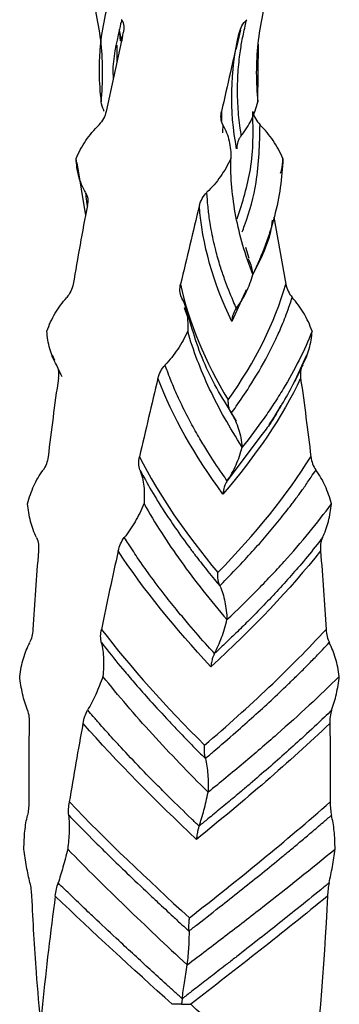
# Model space of a CAD drawing. Units: millimetres. Extents: x 35 to 2044, y 35 to 1435.
# Drawn here: x 728 to 742, y 600 to 642 of the extents above; entities that cross this region are included whole.
import ezdxf

# ---------------------------------------------------------------- set-up
doc = ezdxf.new("R2010")
doc.units = ezdxf.units.MM
doc.header["$LTSCALE"] = 7

msp = doc.modelspace()

# ---------------------------------------------------------------- linework, layer by layer
at = {"color": 8, "linetype": 'Continuous', "lineweight": 25}
for p, q in [((732.509, 641.375), (732.468, 641.883)), ((732.483, 641.716), (732.527, 641.375)), ((732.358, 641.187), (732.362, 640.467)), ((738.57, 624.331), (737.117, 622.388))]:
    msp.add_line(p, q, dxfattribs=at)
at = {"color": 7, "linetype": 'Continuous', "lineweight": 25}
for p, q in [((732.588, 641.375), (732.63, 641.716)), ((737.686, 641.855), (737.539, 641.214)), ((732.56, 641.378), (731.898, 638.327)), ((732.55, 641.332), (732.511, 641.5)), ((732.543, 641.362), (732.546, 641.576)), ((732.544, 641.445), (732.559, 641.379)), ((738.436, 638.747), (738.465, 641.231)), ((737.539, 641.214), (737.491, 641.006)), ((736.867, 638.328), (736.871, 637.917)), ((730.646, 635.999), (730.603, 636.297)), ((730.627, 636.11), (731.007, 633.839)), ((739.122, 633.763), (739.642, 630.878)), ((738.057, 631.986), (737.918, 632.453)), ((737.878, 630.474), (737.947, 630.639)), ((737.873, 630.504), (737.311, 629.266)), ((735.263, 629.874), (735.379, 629.541)), ((729.573, 627.823), (729.675, 627.6))]:
    msp.add_line(p, q, dxfattribs=at)
for points, knots in [([(731.68, 638.747), (731.767, 639.586), (731.766, 640.418), (731.634, 641.668), (731.567, 642.085), (731.392, 642.917), (731.283, 643.332), (731.152, 643.747)], [0, 0, 0, 0, 0.5, 0.5, 0.75, 0.75, 1, 1, 1, 1]), ([(732.201, 643.747), (731.922, 642.917), (731.737, 642.086), (731.628, 641.043), (731.612, 640.835), (731.593, 640.417), (731.589, 640.208), (731.596, 639.582), (731.626, 639.165), (731.68, 638.747)], [0, 0, 0, 0, 0.5, 0.5, 0.625, 0.625, 0.75, 0.75, 1, 1, 1, 1]), ([(738.963, 643.747), (738.702, 642.918), (738.527, 642.09), (738.349, 640.42), (738.348, 639.585), (738.436, 638.747)], [0, 0, 0, 0, 0.5, 0.5, 1, 1, 1, 1]), ([(732.565, 642.288), (732.564, 642.286), (732.56, 642.27), (732.545, 642.212), (732.491, 641.999), (732.313, 641.186), (732.14, 640.384), (732.195, 639.736), (732.197, 639.708)], [0, 0, 0, 0, 0.002068, 0.019166, 0.067388, 0.251003, 0.966748, 1, 1, 1, 1]), ([(732.565, 642.288), (732.617, 642.203), (732.647, 642.108), (732.663, 641.912), (732.652, 641.812), (732.63, 641.716)], [0, 0, 0, 0, 0.5, 0.5, 1, 1, 1, 1]), ([(737.723, 637.288), (737.707, 637.392), (737.641, 637.81), (737.582, 638.415), (737.556, 639.146), (737.568, 639.859), (737.623, 640.507), (737.708, 641.13), (737.79, 641.575), (737.882, 641.991), (737.932, 642.196), (737.955, 642.288)], [0, 0, 0, 0, 0.062532, 0.249992, 0.361358, 0.499996, 0.677303, 0.749998, 0.874984, 0.944661, 1, 1, 1, 1]), ([(737.636, 641.715), (737.66, 641.824), (737.699, 641.927), (737.806, 642.121), (737.874, 642.21), (737.955, 642.287)], [0, 0, 0, 0, 0.5, 0.5, 1, 1, 1, 1]), ([(731.806, 638.347), (731.8, 638.357), (731.73, 638.479), (731.704, 638.619), (731.68, 638.747)], [0, 0, 0, 0, 0.084002, 1, 1, 1, 1]), ([(737.72, 637.29), (737.898, 637.502), (738.043, 637.732), (738.279, 638.22), (738.371, 638.48), (738.436, 638.747)], [0, 0, 0, 0, 0.5, 0.5, 1, 1, 1, 1]), ([(731.894, 638.328), (731.871, 638.219), (731.834, 638.116), (731.728, 637.923), (731.662, 637.834), (731.582, 637.757)], [0, 0, 0, 0, 0.5, 0.5, 1, 1, 1, 1]), ([(736.93, 637.756), (736.88, 637.841), (736.855, 637.937), (736.84, 638.132), (736.85, 638.23), (736.871, 638.327)], [0, 0, 0, 0, 0.5, 0.5, 1, 1, 1, 1]), ([(738.221, 638.328), (738.244, 638.219), (738.282, 638.116), (738.387, 637.923), (738.454, 637.834), (738.534, 637.757)], [0, 0, 0, 0, 0.5, 0.5, 1, 1, 1, 1]), ([(730.602, 636.297), (730.718, 636.569), (730.856, 636.828), (731.182, 637.315), (731.373, 637.544), (731.589, 637.75)], [0, 0, 0, 0, 0.5, 0.5, 1, 1, 1, 1]), ([(736.929, 637.755), (736.929, 637.755), (736.929, 637.754), (736.929, 637.753), (736.929, 637.746), (736.927, 637.719), (736.921, 637.617), (736.907, 637.51), (736.912, 637.422), (736.912, 637.413)], [0, 0, 0, 0, 0.000542, 0.004794, 0.016606, 0.061255, 0.234695, 0.918135, 1, 1, 1, 1]), ([(736.925, 637.753), (737.055, 637.533), (737.142, 637.298), (737.253, 636.807), (737.275, 636.551), (737.272, 636.296)], [0, 0, 0, 0, 0.5, 0.5, 1, 1, 1, 1]), ([(737.76, 633.127), (737.795, 633.22), (738.063, 633.932), (738.485, 635.479), (738.514, 636.925), (738.531, 637.756)], [0, 0, 0, 0, 0.0600949, 0.4602305, 1, 1, 1, 1]), ([(739.514, 636.297), (739.398, 636.569), (739.26, 636.828), (738.934, 637.315), (738.743, 637.544), (738.526, 637.75)], [0, 0, 0, 0, 0.5, 0.5, 1, 1, 1, 1]), ([(737.723, 637.288), (737.705, 637.266), (737.673, 637.226), (737.633, 637.16), (737.599, 637.093), (737.565, 637.004), (737.533, 636.878), (737.527, 636.775), (737.524, 636.716)], [0, 0, 0, 0, 0.136995, 0.249803, 0.371062, 0.500242, 0.712947, 1, 1, 1, 1]), ([(731.007, 634.841), (730.872, 635.061), (730.777, 635.295), (730.646, 635.785), (730.612, 636.041), (730.603, 636.296)], [0, 0, 0, 0, 0.5, 0.5, 1, 1, 1, 1]), ([(737.272, 636.296), (737.144, 636.023), (736.995, 635.765), (736.651, 635.277), (736.455, 635.047), (736.238, 634.839)], [0, 0, 0, 0, 0.5, 0.5, 1, 1, 1, 1]), ([(738.219, 631.297), (737.891, 632.136), (737.647, 632.967), (737.41, 634.218), (737.352, 634.635), (737.279, 635.467), (737.265, 635.881), (737.272, 636.296)], [0, 0, 0, 0, 0.5, 0.5, 0.75, 0.75, 1, 1, 1, 1]), ([(739.513, 636.297), (739.488, 635.467), (739.367, 634.637), (739.096, 633.593), (739.036, 633.385), (738.904, 632.967), (738.833, 632.758), (738.6, 632.132), (738.421, 631.715), (738.219, 631.297)], [0, 0, 0, 0, 0.5, 0.5, 0.625, 0.625, 0.75, 0.75, 1, 1, 1, 1]), ([(739.415, 635.672), (739.431, 635.713), (739.51, 635.911), (739.511, 636.126), (739.513, 636.296)], [0, 0, 0, 0, 0.207384, 1, 1, 1, 1]), ([(731.003, 634.838), (731.056, 634.753), (731.087, 634.657), (731.109, 634.462), (731.1, 634.363), (731.081, 634.266)], [0, 0, 0, 0, 0.5, 0.5, 1, 1, 1, 1]), ([(731.003, 634.838), (731.003, 634.836), (731.005, 634.82), (731.011, 634.762), (731.032, 634.563), (731.058, 634.378), (731.079, 634.234)], [0, 0, 0, 0, 0.008814, 0.081698, 0.287257, 1, 1, 1, 1]), ([(735.917, 634.265), (735.943, 634.373), (735.983, 634.476), (736.092, 634.67), (736.16, 634.759), (736.241, 634.836)], [0, 0, 0, 0, 0.5, 0.5, 1, 1, 1, 1]), ([(737.512, 629.838), (737.465, 629.942), (737.278, 630.36), (737.041, 630.965), (736.797, 631.696), (736.594, 632.409), (736.452, 633.057), (736.347, 633.68), (736.293, 634.125), (736.259, 634.541), (736.245, 634.746), (736.239, 634.838)], [0, 0, 0, 0, 0.062532, 0.249992, 0.361358, 0.499996, 0.677303, 0.749998, 0.874984, 0.944661, 1, 1, 1, 1]), ([(738.211, 631.271), (738.533, 631.894), (738.94, 632.681), (739.05, 633.466), (739.074, 633.631)], [0, 0, 0, 0, 0.790665, 1, 1, 1, 1]), ([(738.02, 631.969), (738.042, 631.929), (738.154, 631.724), (738.19, 631.487), (738.219, 631.297)], [0, 0, 0, 0, 0.197244, 1, 1, 1, 1]), ([(737.51, 629.84), (737.679, 630.052), (737.82, 630.282), (738.055, 630.77), (738.149, 631.03), (738.219, 631.297)], [0, 0, 0, 0, 0.5, 0.5, 1, 1, 1, 1]), ([(730.469, 630.879), (730.451, 630.77), (730.419, 630.666), (730.327, 630.473), (730.267, 630.383), (730.196, 630.306)], [0, 0, 0, 0, 0.5, 0.5, 1, 1, 1, 1]), ([(735.145, 630.305), (735.101, 630.39), (735.08, 630.487), (735.072, 630.681), (735.084, 630.78), (735.106, 630.876)], [0, 0, 0, 0, 0.5, 0.5, 1, 1, 1, 1]), ([(739.646, 630.879), (739.665, 630.77), (739.697, 630.666), (739.789, 630.473), (739.848, 630.383), (739.92, 630.306)], [0, 0, 0, 0, 0.5, 0.5, 1, 1, 1, 1]), ([(729.341, 628.847), (729.437, 629.119), (729.554, 629.378), (729.838, 629.865), (730.008, 630.093), (730.203, 630.299)], [0, 0, 0, 0, 0.5, 0.5, 1, 1, 1, 1]), ([(735.14, 630.302), (735.255, 630.083), (735.328, 629.848), (735.414, 629.357), (735.426, 629.101), (735.414, 628.846)], [0, 0, 0, 0, 0.5, 0.5, 1, 1, 1, 1]), ([(735.145, 630.305), (735.145, 630.305), (735.145, 630.304), (735.146, 630.303), (735.147, 630.296), (735.153, 630.269), (735.162, 630.231), (735.171, 630.197), (735.174, 630.184)], [0, 0, 0, 0, 0.001529, 0.013544, 0.046815, 0.172689, 0.661675, 1, 1, 1, 1]), ([(737.291, 625.306), (737.363, 625.406), (737.635, 625.784), (738.196, 626.619), (738.76, 627.584), (739.154, 628.373), (739.362, 628.831), (739.515, 629.185), (739.669, 629.582), (739.802, 629.956), (739.884, 630.204), (739.918, 630.306)], [0, 0, 0, 0, 0.059555, 0.226211, 0.499973, 0.636845, 0.699984, 0.774993, 0.849986, 0.938007, 1, 1, 1, 1]), ([(740.775, 628.847), (740.679, 629.119), (740.561, 629.378), (740.277, 629.865), (740.108, 630.093), (739.913, 630.299)], [0, 0, 0, 0, 0.5, 0.5, 1, 1, 1, 1]), ([(737.513, 629.838), (737.496, 629.816), (737.465, 629.776), (737.426, 629.71), (737.393, 629.643), (737.359, 629.554), (737.326, 629.428), (737.319, 629.325), (737.315, 629.266)], [0, 0, 0, 0, 0.136995, 0.249803, 0.371062, 0.500242, 0.712947, 1, 1, 1, 1]), ([(737.518, 624.957), (737.047, 625.724), (736.071, 627.312), (735.618, 628.878), (735.384, 629.689)], [0, 0, 0, 0, 0.4823217, 1, 1, 1, 1]), ([(729.751, 627.39), (729.623, 627.61), (729.531, 627.845), (729.397, 628.335), (729.357, 628.591), (729.34, 628.847)], [0, 0, 0, 0, 0.5, 0.5, 1, 1, 1, 1]), ([(735.414, 628.846), (735.288, 628.573), (735.144, 628.315), (734.818, 627.828), (734.634, 627.598), (734.434, 627.39)], [0, 0, 0, 0, 0.5, 0.5, 1, 1, 1, 1]), ([(737.764, 623.847), (737.221, 624.686), (736.751, 625.517), (736.16, 626.768), (735.982, 627.185), (735.668, 628.017), (735.53, 628.431), (735.414, 628.846)], [0, 0, 0, 0, 0.5, 0.5, 0.75, 0.75, 1, 1, 1, 1]), ([(740.775, 628.846), (740.448, 628.017), (740.031, 627.186), (739.4, 626.143), (739.269, 625.935), (738.996, 625.517), (738.855, 625.308), (738.414, 624.682), (738.099, 624.265), (737.764, 623.847)], [0, 0, 0, 0, 0.5, 0.5, 0.625, 0.625, 0.75, 0.75, 1, 1, 1, 1]), ([(740.365, 627.39), (740.492, 627.61), (740.585, 627.845), (740.718, 628.335), (740.758, 628.591), (740.775, 628.847)], [0, 0, 0, 0, 0.5, 0.5, 1, 1, 1, 1]), ([(738.929, 624.807), (739.297, 625.389), (739.931, 626.391), (740.362, 627.4), (740.542, 627.823)], [0, 0, 0, 0, 0.580968, 1, 1, 1, 1]), ([(729.747, 627.388), (729.748, 627.386), (729.755, 627.37), (729.781, 627.312), (729.856, 627.15), (729.928, 627.002), (729.981, 626.895)], [0, 0, 0, 0, 0.010792, 0.100027, 0.351702, 1, 1, 1, 1]), ([(729.747, 627.387), (729.797, 627.303), (729.827, 627.207), (729.852, 627.012), (729.848, 626.913), (729.833, 626.816)], [0, 0, 0, 0, 0.5, 0.5, 1, 1, 1, 1]), ([(734.132, 626.815), (734.158, 626.924), (734.196, 627.027), (734.299, 627.221), (734.362, 627.31), (734.437, 627.387)], [0, 0, 0, 0, 0.5, 0.5, 1, 1, 1, 1]), ([(737.116, 622.388), (737.042, 622.492), (736.748, 622.91), (736.351, 623.515), (735.906, 624.246), (735.505, 624.959), (735.177, 625.607), (734.889, 626.23), (734.703, 626.675), (734.545, 627.091), (734.469, 627.296), (734.435, 627.388)], [0, 0, 0, 0, 0.062532, 0.249992, 0.361358, 0.499996, 0.677303, 0.749998, 0.874984, 0.944661, 1, 1, 1, 1]), ([(740.369, 627.388), (740.368, 627.386), (740.361, 627.37), (740.335, 627.312), (740.235, 627.099), (740.137, 626.871), (740.027, 626.684), (740.01, 626.655)], [0, 0, 0, 0, 0.007265, 0.067336, 0.236757, 0.881861, 1, 1, 1, 1]), ([(740.369, 627.387), (740.319, 627.303), (740.288, 627.207), (740.264, 627.012), (740.268, 626.913), (740.282, 626.816)], [0, 0, 0, 0, 0.5, 0.5, 1, 1, 1, 1]), ([(737.294, 625.306), (737.28, 625.329), (737.256, 625.369), (737.228, 625.435), (737.205, 625.502), (737.181, 625.593), (737.161, 625.718), (737.162, 625.821), (737.163, 625.878)], [0, 0, 0, 0, 0.140693, 0.249904, 0.372294, 0.500041, 0.722489, 1, 1, 1, 1]), ([(739.423, 625.641), (739.291, 625.392), (739.06, 624.957), (738.717, 624.519), (738.57, 624.331)], [0, 0, 0, 0, 0.571351, 1, 1, 1, 1]), ([(737.291, 625.3), (737.424, 625.091), (737.526, 624.862), (737.683, 624.372), (737.734, 624.112), (737.764, 623.847)], [0, 0, 0, 0, 0.5, 0.5, 1, 1, 1, 1]), ([(737.115, 622.39), (737.263, 622.602), (737.389, 622.832), (737.604, 623.32), (737.694, 623.58), (737.764, 623.847)], [0, 0, 0, 0, 0.5, 0.5, 1, 1, 1, 1]), ([(729.39, 623.429), (729.377, 623.32), (729.353, 623.216), (729.28, 623.022), (729.232, 622.933), (729.174, 622.856)], [0, 0, 0, 0, 0.5, 0.5, 1, 1, 1, 1]), ([(733.353, 622.856), (733.318, 622.941), (733.303, 623.037), (733.301, 623.232), (733.314, 623.33), (733.336, 623.427)], [0, 0, 0, 0, 0.5, 0.5, 1, 1, 1, 1]), ([(740.725, 623.429), (740.738, 623.32), (740.763, 623.216), (740.835, 623.022), (740.883, 622.933), (740.941, 622.856)], [0, 0, 0, 0, 0.5, 0.5, 1, 1, 1, 1]), ([(728.509, 621.397), (728.579, 621.669), (728.667, 621.928), (728.887, 622.415), (729.022, 622.643), (729.181, 622.849)], [0, 0, 0, 0, 0.5, 0.5, 1, 1, 1, 1]), ([(733.349, 622.853), (733.439, 622.634), (733.493, 622.399), (733.547, 621.908), (733.547, 621.652), (733.528, 621.397)], [0, 0, 0, 0, 0.5, 0.5, 1, 1, 1, 1]), ([(733.354, 622.855), (733.409, 622.75), (733.629, 622.337), (733.975, 621.741), (734.432, 621.014), (734.909, 620.303), (735.379, 619.65), (735.854, 619.023), (736.207, 618.574), (736.548, 618.155), (736.722, 617.947), (736.799, 617.856)], [0, 0, 0, 0, 0.063212, 0.249994, 0.358978, 0.499997, 0.676916, 0.749997, 0.874984, 0.94488, 1, 1, 1, 1]), ([(736.796, 617.856), (736.894, 617.956), (737.267, 618.334), (738.06, 619.169), (738.908, 620.134), (739.547, 620.923), (739.9, 621.381), (740.166, 621.735), (740.449, 622.132), (740.705, 622.506), (740.871, 622.754), (740.94, 622.856)], [0, 0, 0, 0, 0.0595548, 0.2262111, 0.4999727, 0.6368446, 0.6999836, 0.7749925, 0.8499865, 0.9380074, 1, 1, 1, 1]), ([(741.606, 621.397), (741.537, 621.669), (741.449, 621.928), (741.228, 622.415), (741.093, 622.643), (740.935, 622.849)], [0, 0, 0, 0, 0.5, 0.5, 1, 1, 1, 1]), ([(737.117, 622.388), (737.102, 622.366), (737.075, 622.326), (737.041, 622.26), (737.011, 622.193), (736.98, 622.104), (736.949, 621.978), (736.94, 621.875), (736.935, 621.816)], [0, 0, 0, 0, 0.136995, 0.249803, 0.371062, 0.500242, 0.712947, 1, 1, 1, 1]), ([(728.895, 619.94), (728.785, 620.16), (728.702, 620.395), (728.575, 620.885), (728.533, 621.141), (728.509, 621.397)], [0, 0, 0, 0, 0.5, 0.5, 1, 1, 1, 1]), ([(733.527, 621.397), (733.412, 621.124), (733.284, 620.865), (733, 620.379), (732.843, 620.149), (732.675, 619.941)], [0, 0, 0, 0, 0.5, 0.5, 1, 1, 1, 1]), ([(733.528, 621.397), (733.991, 620.568), (734.525, 619.74), (735.724, 618.071), (736.387, 617.235), (737.105, 616.397)], [0, 0, 0, 0, 0.5, 0.5, 1, 1, 1, 1]), ([(737.105, 616.397), (737.547, 616.815), (737.975, 617.232), (738.591, 617.858), (738.791, 618.067), (739.185, 618.485), (739.378, 618.693), (740.322, 619.737), (741.002, 620.567), (741.607, 621.396)], [0, 0, 0, 0, 0.25, 0.25, 0.375, 0.375, 0.5, 0.5, 1, 1, 1, 1]), ([(741.221, 619.94), (741.331, 620.16), (741.414, 620.395), (741.54, 620.885), (741.583, 621.141), (741.606, 621.397)], [0, 0, 0, 0, 0.5, 0.5, 1, 1, 1, 1]), ([(728.892, 619.937), (728.934, 619.853), (728.962, 619.757), (728.987, 619.562), (728.987, 619.463), (728.978, 619.366)], [0, 0, 0, 0, 0.5, 0.5, 1, 1, 1, 1]), ([(732.415, 619.365), (732.439, 619.474), (732.473, 619.577), (732.561, 619.771), (732.615, 619.861), (732.677, 619.938)], [0, 0, 0, 0, 0.5, 0.5, 1, 1, 1, 1]), ([(736.564, 614.938), (736.47, 615.042), (736.09, 615.46), (735.563, 616.065), (734.952, 616.796), (734.381, 617.509), (733.892, 618.157), (733.444, 618.78), (733.141, 619.225), (732.87, 619.641), (732.737, 619.846), (732.678, 619.938)], [0, 0, 0, 0, 0.0625323, 0.2499921, 0.3613579, 0.4999959, 0.6773031, 0.7499976, 0.8749843, 0.9446614, 1, 1, 1, 1]), ([(741.225, 619.938), (741.148, 619.839), (740.856, 619.463), (740.175, 618.633), (739.318, 617.673), (738.562, 616.883), (738.068, 616.382), (737.708, 616.025), (737.297, 615.626), (736.946, 615.29), (736.677, 615.041), (736.567, 614.938)], [0, 0, 0, 0, 0.059815, 0.226471, 0.499974, 0.636074, 0.699984, 0.799991, 0.849986, 0.938259, 1, 1, 1, 1]), ([(741.224, 619.937), (741.181, 619.853), (741.154, 619.757), (741.128, 619.562), (741.129, 619.463), (741.138, 619.366)], [0, 0, 0, 0, 0.5, 0.5, 1, 1, 1, 1]), ([(736.799, 617.856), (736.79, 617.879), (736.772, 617.919), (736.752, 617.985), (736.736, 618.052), (736.721, 618.143), (736.708, 618.268), (736.712, 618.371), (736.714, 618.428)], [0, 0, 0, 0, 0.140693, 0.249904, 0.372294, 0.500041, 0.722489, 1, 1, 1, 1]), ([(736.799, 617.85), (736.895, 617.641), (736.964, 617.412), (737.065, 616.922), (737.094, 616.662), (737.105, 616.397)], [0, 0, 0, 0, 0.5, 0.5, 1, 1, 1, 1]), ([(736.564, 614.94), (736.68, 615.152), (736.783, 615.382), (736.962, 615.87), (737.041, 616.13), (737.105, 616.397)], [0, 0, 0, 0, 0.5, 0.5, 1, 1, 1, 1]), ([(728.736, 615.978), (728.73, 615.869), (728.714, 615.766), (728.666, 615.573), (728.634, 615.484), (728.593, 615.407)], [0, 0, 0, 0, 0.5, 0.5, 1, 1, 1, 1]), ([(731.687, 615.408), (731.665, 615.492), (731.656, 615.588), (731.661, 615.782), (731.673, 615.881), (731.693, 615.977)], [0, 0, 0, 0, 0.5, 0.5, 1, 1, 1, 1]), ([(741.38, 615.978), (741.386, 615.869), (741.401, 615.766), (741.449, 615.573), (741.482, 615.484), (741.522, 615.407)], [0, 0, 0, 0, 0.5, 0.5, 1, 1, 1, 1]), ([(728.168, 613.947), (728.205, 614.219), (728.257, 614.478), (728.398, 614.965), (728.488, 615.194), (728.598, 615.399)], [0, 0, 0, 0, 0.5, 0.5, 1, 1, 1, 1]), ([(731.684, 615.405), (731.743, 615.185), (731.773, 614.95), (731.792, 614.458), (731.78, 614.203), (731.754, 613.947)], [0, 0, 0, 0, 0.5, 0.5, 1, 1, 1, 1]), ([(731.691, 615.405), (731.773, 615.3), (732.095, 614.887), (732.583, 614.291), (733.203, 613.564), (733.833, 612.853), (734.434, 612.2), (735.028, 611.573), (735.461, 611.124), (735.873, 610.705), (736.082, 610.497), (736.174, 610.406)], [0, 0, 0, 0, 0.063212, 0.249994, 0.358978, 0.499997, 0.676916, 0.749997, 0.874984, 0.94488, 1, 1, 1, 1]), ([(736.17, 610.406), (736.287, 610.506), (736.733, 610.884), (737.699, 611.719), (738.767, 612.684), (739.602, 613.473), (740.073, 613.931), (740.433, 614.285), (740.823, 614.682), (741.183, 615.056), (741.42, 615.304), (741.518, 615.406)], [0, 0, 0, 0, 0.059555, 0.226211, 0.499973, 0.636845, 0.699984, 0.774993, 0.849986, 0.938007, 1, 1, 1, 1]), ([(741.948, 613.947), (741.911, 614.219), (741.859, 614.478), (741.718, 614.965), (741.628, 615.194), (741.517, 615.399)], [0, 0, 0, 0, 0.5, 0.5, 1, 1, 1, 1]), ([(736.567, 614.938), (736.555, 614.916), (736.533, 614.876), (736.506, 614.81), (736.482, 614.743), (736.456, 614.654), (736.43, 614.528), (736.42, 614.425), (736.414, 614.366)], [0, 0, 0, 0, 0.136995, 0.249803, 0.371062, 0.500242, 0.712947, 1, 1, 1, 1]), ([(728.5, 612.491), (728.416, 612.711), (728.349, 612.945), (728.239, 613.435), (728.197, 613.691), (728.168, 613.946)], [0, 0, 0, 0, 0.5, 0.5, 1, 1, 1, 1]), ([(731.753, 613.948), (731.658, 613.675), (731.556, 613.416), (731.336, 612.93), (731.218, 612.7), (731.094, 612.492)], [0, 0, 0, 0, 0.5, 0.5, 1, 1, 1, 1]), ([(736.292, 608.947), (735.453, 609.786), (734.651, 610.618), (733.512, 611.869), (733.142, 612.286), (732.43, 613.119), (732.086, 613.533), (731.757, 613.948)], [0, 0, 0, 0, 0.5, 0.5, 0.75, 0.75, 1, 1, 1, 1]), ([(741.946, 613.947), (741.109, 613.117), (740.214, 612.287), (739.029, 611.243), (738.789, 611.035), (738.304, 610.617), (738.06, 610.408), (737.316, 609.782), (736.809, 609.365), (736.292, 608.947)], [0, 0, 0, 0, 0.5, 0.5, 0.625, 0.625, 0.75, 0.75, 1, 1, 1, 1]), ([(741.615, 612.491), (741.699, 612.711), (741.767, 612.945), (741.877, 613.435), (741.919, 613.691), (741.947, 613.946)], [0, 0, 0, 0, 0.5, 0.5, 1, 1, 1, 1]), ([(728.498, 612.488), (728.531, 612.404), (728.553, 612.308), (728.577, 612.112), (728.58, 612.012), (728.577, 611.916)], [0, 0, 0, 0, 0.5, 0.5, 1, 1, 1, 1]), ([(730.897, 611.915), (730.917, 612.024), (730.943, 612.128), (731.01, 612.322), (731.05, 612.412), (731.096, 612.489)], [0, 0, 0, 0, 0.5, 0.5, 1, 1, 1, 1]), ([(735.9, 607.488), (735.791, 607.592), (735.355, 608.01), (734.737, 608.615), (734.006, 609.346), (733.309, 610.059), (732.695, 610.707), (732.12, 611.33), (731.722, 611.775), (731.359, 612.191), (731.179, 612.396), (731.099, 612.488)], [0, 0, 0, 0, 0.062532, 0.249992, 0.361358, 0.499996, 0.677303, 0.749998, 0.874984, 0.944661, 1, 1, 1, 1]), ([(741.616, 612.488), (741.514, 612.389), (741.124, 612.013), (740.237, 611.183), (739.162, 610.223), (738.245, 609.433), (737.654, 608.932), (737.227, 608.575), (736.746, 608.176), (736.339, 607.84), (736.03, 607.591), (735.903, 607.488)], [0, 0, 0, 0, 0.059815, 0.226471, 0.499974, 0.636074, 0.699984, 0.799991, 0.849986, 0.938259, 1, 1, 1, 1]), ([(741.617, 612.488), (741.585, 612.404), (741.563, 612.308), (741.538, 612.112), (741.536, 612.012), (741.538, 611.916)], [0, 0, 0, 0, 0.5, 0.5, 1, 1, 1, 1]), ([(736.174, 610.406), (736.169, 610.429), (736.159, 610.469), (736.149, 610.535), (736.141, 610.602), (736.134, 610.693), (736.131, 610.818), (736.137, 610.921), (736.141, 610.978)], [0, 0, 0, 0, 0.1406926, 0.2499037, 0.3722943, 0.5000413, 0.7224886, 1, 1, 1, 1]), ([(736.176, 610.4), (736.227, 610.191), (736.258, 609.962), (736.297, 609.472), (736.3, 609.212), (736.292, 608.947)], [0, 0, 0, 0, 0.5, 0.5, 1, 1, 1, 1]), ([(735.901, 607.49), (735.976, 607.702), (736.046, 607.932), (736.177, 608.42), (736.238, 608.68), (736.292, 608.947)], [0, 0, 0, 0, 0.5, 0.5, 1, 1, 1, 1]), ([(728.559, 608.528), (728.56, 608.419), (728.556, 608.316), (728.537, 608.123), (728.522, 608.034), (728.503, 607.957)], [0, 0, 0, 0, 0.5, 0.5, 1, 1, 1, 1]), ([(730.28, 607.956), (730.271, 608.041), (730.27, 608.137), (730.281, 608.332), (730.293, 608.43), (730.308, 608.527)], [0, 0, 0, 0, 0.5, 0.5, 1, 1, 1, 1]), ([(741.556, 608.528), (741.555, 608.419), (741.56, 608.316), (741.579, 608.123), (741.594, 608.034), (741.613, 607.957)], [0, 0, 0, 0, 0.5, 0.5, 1, 1, 1, 1]), ([(728.351, 606.497), (728.353, 606.769), (728.365, 607.028), (728.414, 607.515), (728.453, 607.744), (728.506, 607.949)], [0, 0, 0, 0, 0.5, 0.5, 1, 1, 1, 1]), ([(730.278, 607.953), (730.302, 607.733), (730.306, 607.499), (730.29, 607.007), (730.268, 606.752), (730.239, 606.496)], [0, 0, 0, 0, 0.5, 0.5, 1, 1, 1, 1]), ([(730.282, 607.955), (730.384, 607.85), (730.785, 607.437), (731.377, 606.841), (732.115, 606.114), (732.85, 605.403), (733.536, 604.75), (734.204, 604.123), (734.684, 603.674), (735.136, 603.255), (735.364, 603.047), (735.465, 602.956)], [0, 0, 0, 0, 0.063212, 0.249994, 0.358978, 0.499997, 0.676916, 0.749997, 0.874984, 0.94488, 1, 1, 1, 1]), ([(735.46, 602.956), (735.588, 603.056), (736.073, 603.434), (737.138, 604.269), (738.346, 605.234), (739.314, 606.023), (739.868, 606.481), (740.294, 606.835), (740.763, 607.232), (741.2, 607.606), (741.489, 607.854), (741.609, 607.956)], [0, 0, 0, 0, 0.059555, 0.226211, 0.499973, 0.636845, 0.699984, 0.774993, 0.849986, 0.938007, 1, 1, 1, 1]), ([(741.764, 606.497), (741.763, 606.769), (741.751, 607.028), (741.702, 607.515), (741.663, 607.744), (741.61, 607.949)], [0, 0, 0, 0, 0.5, 0.5, 1, 1, 1, 1]), ([(735.903, 607.488), (735.895, 607.466), (735.88, 607.426), (735.862, 607.36), (735.845, 607.293), (735.827, 607.204), (735.806, 607.078), (735.796, 606.975), (735.791, 606.916)], [0, 0, 0, 0, 0.136995, 0.249803, 0.371062, 0.500242, 0.712947, 1, 1, 1, 1]), ([(728.607, 605.04), (728.555, 605.26), (728.507, 605.495), (728.422, 605.985), (728.383, 606.241), (728.351, 606.497)], [0, 0, 0, 0, 0.5, 0.5, 1, 1, 1, 1]), ([(730.239, 606.496), (730.172, 606.223), (730.103, 605.964), (729.964, 605.477), (729.894, 605.247), (729.824, 605.039)], [0, 0, 0, 0, 0.5, 0.5, 1, 1, 1, 1]), ([(730.238, 606.496), (731.041, 605.667), (731.878, 604.84), (733.604, 603.17), (734.49, 602.335), (735.386, 601.497)], [0, 0, 0, 0, 0.5, 0.5, 1, 1, 1, 1]), ([(735.386, 601.497), (735.938, 601.915), (736.487, 602.332), (737.303, 602.958), (737.574, 603.167), (738.113, 603.585), (738.382, 603.793), (739.719, 604.837), (740.759, 605.667), (741.765, 606.496)], [0, 0, 0, 0, 0.25, 0.25, 0.375, 0.375, 0.5, 0.5, 1, 1, 1, 1]), ([(741.509, 605.04), (741.561, 605.26), (741.608, 605.495), (741.694, 605.985), (741.732, 606.241), (741.764, 606.497)], [0, 0, 0, 0, 0.5, 0.5, 1, 1, 1, 1]), ([(728.606, 605.037), (728.626, 604.953), (728.642, 604.857), (728.664, 604.662), (728.671, 604.563), (728.675, 604.467)], [0, 0, 0, 0, 0.5, 0.5, 1, 1, 1, 1]), ([(729.703, 604.464), (729.718, 604.573), (729.735, 604.676), (729.776, 604.87), (729.799, 604.959), (729.825, 605.036)], [0, 0, 0, 0, 0.5, 0.5, 1, 1, 1, 1]), ([(735.171, 600.038), (735.056, 600.142), (734.827, 600.351), (734.368, 600.769), (733.568, 601.501), (732.566, 602.424), (731.677, 603.257), (731.018, 603.88), (730.555, 604.326), (730.128, 604.741), (729.914, 604.947), (729.82, 605.038)], [0, 0, 0, 0, 0.062505, 0.125008, 0.250013, 0.499984, 0.677329, 0.749991, 0.874981, 0.944783, 1, 1, 1, 1]), ([(741.514, 605.038), (741.393, 604.939), (740.935, 604.563), (739.909, 603.733), (738.697, 602.773), (737.687, 601.983), (737.043, 601.482), (736.582, 601.125), (736.069, 600.726), (735.636, 600.391), (735.31, 600.141), (735.175, 600.038)], [0, 0, 0, 0, 0.059868, 0.226524, 0.499974, 0.636259, 0.699984, 0.799991, 0.849986, 0.937994, 1, 1, 1, 1]), ([(741.51, 605.037), (741.489, 604.953), (741.474, 604.857), (741.452, 604.662), (741.445, 604.563), (741.44, 604.467)], [0, 0, 0, 0, 0.5, 0.5, 1, 1, 1, 1]), ([(728.676, 604.466), (728.734, 603.366), (728.832, 601.504), (729.002, 599.642), (729.071, 598.88)], [0, 0, 0, 0, 0.59081, 1, 1, 1, 1]), ([(735.465, 602.956), (735.464, 602.979), (735.463, 603.019), (735.464, 603.085), (735.464, 603.152), (735.467, 603.243), (735.473, 603.368), (735.481, 603.471), (735.486, 603.528)], [0, 0, 0, 0, 0.140693, 0.249904, 0.372294, 0.500041, 0.722489, 1, 1, 1, 1]), ([(735.468, 602.95), (735.471, 602.741), (735.462, 602.512), (735.435, 602.022), (735.413, 601.762), (735.385, 601.497)], [0, 0, 0, 0, 0.5, 0.5, 1, 1, 1, 1]), ([(735.173, 600.04), (735.202, 600.252), (735.235, 600.482), (735.307, 600.97), (735.347, 601.23), (735.386, 601.497)], [0, 0, 0, 0, 0.5, 0.5, 1, 1, 1, 1]), ([(735.175, 600.038), (735.172, 600.02), (735.167, 599.983), (735.16, 599.926), (735.152, 599.864), (735.147, 599.821), (735.145, 599.797)], [0, 0, 0, 0, 0.251967, 0.499485, 0.723057, 1, 1, 1, 1]), ([(735.145, 599.797), (735.117, 599.797), (735.057, 599.796), (734.963, 599.796), (734.857, 599.797), (734.784, 599.797), (734.746, 599.797)], [0, 0, 0, 0, 0.214632, 0.452541, 0.714195, 1, 1, 1, 1]), ([(735.145, 599.797), (735.177, 599.797), (735.241, 599.797), (735.332, 599.796), (735.431, 599.797), (735.498, 599.797), (735.54, 599.797)], [0, 0, 0, 0, 0.253939, 0.50033, 0.686832, 1, 1, 1, 1]), ([(740.654, 595.129), (740.551, 595.225), (740.344, 595.418), (739.929, 595.806), (739.404, 596.29), (738.769, 596.873), (738.129, 597.456), (737.484, 598.041), (736.837, 598.626), (736.189, 599.211), (735.756, 599.602), (735.54, 599.797)], [0, 0, 0, 0, 0.062498, 0.125004, 0.250006, 0.375006, 0.500006, 0.625032, 0.750041, 0.87503, 1, 1, 1, 1])]:
    msp.add_open_spline(points, degree=3, knots=knots, dxfattribs=at)
for points in [[(737.632, 641.716), (737.383, 640.586), (737.127, 639.457), (736.867, 638.328)], [(737.521, 636.716), (737.204, 638.382), (737.24, 640.049), (737.632, 641.716)], [(731.084, 634.266), (730.87, 633.136), (730.665, 632.007), (730.473, 630.878)], [(735.913, 634.265), (735.644, 633.136), (735.373, 632.007), (735.102, 630.877)], [(737.311, 629.266), (736.512, 630.932), (736.035, 632.599), (735.913, 634.266)], [(735.101, 630.878), (735.458, 629.211), (736.158, 627.544), (737.159, 625.878)], [(737.159, 625.878), (738.326, 627.544), (739.169, 629.211), (739.642, 630.878)], [(729.836, 626.816), (729.674, 625.686), (729.526, 624.557), (729.393, 623.428)], [(734.129, 626.816), (733.86, 625.686), (733.594, 624.557), (733.332, 623.428)], [(736.932, 621.816), (735.711, 623.482), (734.757, 625.149), (734.129, 626.816)], [(740.28, 626.816), (739.493, 625.149), (738.358, 623.482), (736.932, 621.816)], [(740.28, 626.816), (740.442, 625.686), (740.589, 624.557), (740.722, 623.428)], [(733.332, 623.428), (734.178, 621.761), (735.326, 620.094), (736.711, 618.428)], [(736.711, 618.428), (738.327, 620.094), (739.687, 621.761), (740.723, 623.428)], [(728.98, 619.366), (728.883, 618.236), (728.803, 617.107), (728.738, 615.977)], [(732.413, 619.366), (732.164, 618.236), (731.923, 617.107), (731.69, 615.978)], [(736.412, 614.366), (734.86, 616.032), (733.502, 617.699), (732.414, 619.366)], [(741.136, 619.366), (739.824, 617.699), (738.223, 616.032), (736.412, 614.366)], [(741.136, 619.366), (741.232, 618.236), (741.313, 617.107), (741.377, 615.977)], [(731.693, 615.978), (732.965, 614.311), (734.474, 612.644), (736.139, 610.978)], [(736.139, 610.978), (738.081, 612.644), (739.856, 614.311), (741.376, 615.978)], [(728.579, 611.915), (728.555, 610.786), (728.549, 609.657), (728.561, 608.527)], [(730.895, 611.916), (730.687, 610.787), (730.49, 609.657), (730.307, 608.528)], [(735.79, 606.916), (734.024, 608.582), (732.364, 610.249), (730.899, 611.916)], [(741.533, 611.916), (739.796, 610.249), (737.849, 608.582), (735.79, 606.916)], [(741.537, 611.915), (741.56, 610.786), (741.566, 609.657), (741.555, 608.527)], [(730.308, 608.528), (731.909, 606.861), (733.666, 605.194), (735.485, 603.528)], [(735.485, 603.528), (737.608, 605.194), (739.664, 606.861), (741.553, 608.528)], [(729.702, 604.465), (729.283, 601.352), (728.966, 598.24), (728.773, 595.127)], [(734.746, 599.797), (733.024, 601.353), (731.314, 602.909), (729.698, 604.466)], [(741.443, 604.466), (739.545, 602.909), (737.549, 601.353), (735.54, 599.797)], [(741.44, 604.466), (741.296, 601.353), (741.027, 598.241), (740.65, 595.128)]]:
    msp.add_open_spline(points, degree=3, dxfattribs=at)
at = {"color": 8, "linetype": 'Continuous', "lineweight": 25}
msp.add_open_spline([(737.548, 633.701), (737.774, 634.411), (738.268, 635.958), (738.235, 637.495), (738.217, 638.328)], degree=3, knots=[0, 0, 0, 0, 0.458517, 1, 1, 1, 1], dxfattribs=at)

doc.saveas('drawing.dxf')
